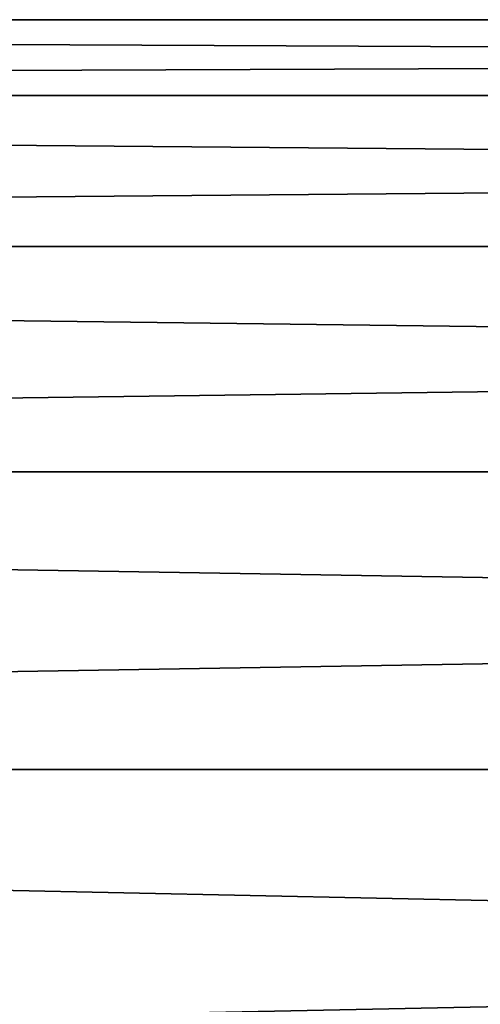
# Model space of a CAD drawing. Extents: x -60 to 46, y -90 to 0.
# Drawn here: x -7 to -6, y -52 to -50 of the extents above; entities that cross this region are included whole.
import ezdxf

# ---------------------------------------------------------------- set-up
doc = ezdxf.new("R2010")
doc.units = 0
doc.header["$MEASUREMENT"] = 0
doc.layers.add('L16', color=7, linetype='Continuous')

msp = doc.modelspace()

# ---------------------------------------------------------------- linework, layer by layer
at = {"layer": 'L16', "color": 7}
for points in [[(-18, -50.15813, -197.5538), (15, -50.15813, -197.5538), (15, -50.01759, -199.1826)], [(-18, -50.15813, -197.5538), (15, -50.01759, -199.1826), (-18, -50.01759, -199.1826)], [(-18, -50.01759, -199.1826), (15, -50.01759, -199.1826), (15, -50.01759, -200.8174)], [(-18, -50.01759, -199.1826), (15, -50.01759, -200.8174), (-18, -50.01759, -200.8174)], [(-18, -50.01759, -200.8174), (15, -50.01759, -200.8174), (15, -50.15813, -202.4462)], [(-18, -50.01759, -200.8174), (15, -50.15813, -202.4462), (-18, -50.15813, -202.4462)], [(-18, -50.43817, -195.9431), (15, -50.43817, -195.9431), (15, -50.15813, -197.5538)], [(-18, -50.43817, -195.9431), (15, -50.15813, -197.5538), (-18, -50.15813, -197.5538)], [(-18, -50.15813, -202.4462), (15, -50.15813, -202.4462), (15, -50.43817, -204.0569)], [(-18, -50.15813, -202.4462), (15, -50.43817, -204.0569), (-18, -50.43817, -204.0569)], [(-18, -50.85563, -194.3625), (15, -50.85563, -194.3625), (15, -50.43817, -195.9431)], [(-18, -50.85563, -194.3625), (15, -50.43817, -195.9431), (-18, -50.43817, -195.9431)], [(-18, -50.43817, -204.0569), (15, -50.43817, -204.0569), (15, -50.85563, -205.6375)], [(-18, -50.43817, -204.0569), (15, -50.85563, -205.6375), (-18, -50.85563, -205.6375)], [(-18, -51.40743, -192.8235), (15, -51.40743, -192.8235), (15, -50.85563, -194.3625)], [(-18, -51.40743, -192.8235), (15, -50.85563, -194.3625), (-18, -50.85563, -194.3625)], [(-18, -50.85563, -205.6375), (15, -50.85563, -205.6375), (15, -51.40743, -207.1764)], [(-18, -50.85563, -205.6375), (15, -51.40743, -207.1764), (-18, -51.40743, -207.1764)], [(-18, -52.08948, -191.3378), (15, -52.08948, -191.3378), (15, -51.40743, -192.8235)], [(-18, -52.08948, -191.3378), (15, -51.40743, -192.8235), (-18, -51.40743, -192.8235)], [(-18, -51.40743, -207.1764), (15, -51.40743, -207.1764), (15, -52.08948, -208.6622)], [(-18, -51.40743, -207.1764), (15, -52.08948, -208.6622), (-18, -52.08948, -208.6622)]]:
    msp.add_3dface(points, dxfattribs=at)

doc.saveas('drawing.dxf')
